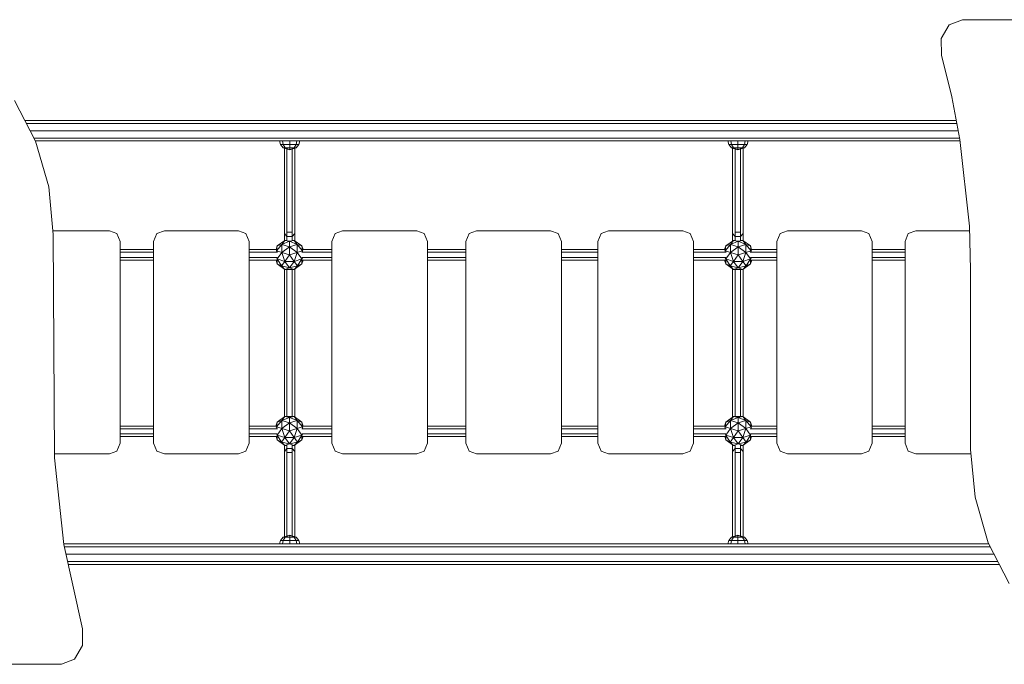
# Model space of a CAD drawing. Units: millimetres. Extents: x -6571 to 5362, y -2744 to 3352.
# Drawn here: x -1520 to 309, y -746 to 451 of the extents above; entities that cross this region are included whole.
import ezdxf

# ---------------------------------------------------------------- set-up
doc = ezdxf.new("R2010")
doc.units = ezdxf.units.MM

msp = doc.modelspace()

# ---------------------------------------------------------------- linework, layer by layer
at = {"color": 0, "linetype": 'Continuous', "lineweight": 0}
for p, q in [((191.4, 415.7), (206.3, 441)), ((206.3, 441), (191.4, 415.7)), ((206.3, 441), (230.6, 450.6)), ((206.3, 441), (230.6, 450.6)), ((230.6, 450.6), (821.9, 450.6)), ((821.9, 450.6), (230.6, 450.6)), ((191.7, 384.7), (191.4, 415.7)), ((191.4, 415.7), (191.7, 384.7)), ((211.1, 307.1), (191.7, 384.7)), ((191.7, 384.7), (211.1, 307.1)), ((-1529.2, 300.4), (-1490, 224.8)), ((-1529.2, 300.4), (-1490, 224.8)), ((211.1, 307.1), (226.2, 228.1)), ((226.2, 228.1), (211.1, 307.1)), ((219.5, 263.3), (-1510, 263.3)), ((220.5, 257.8), (-1507.1, 257.8)), ((223.1, 244.3), (-1500.1, 244.3)), ((225.7, 230.9), (-1493.2, 230.9)), ((226.5, 225.4), (-1490.3, 225.4)), ((-1465.6, 140.4), (-1490, 224.8)), ((-1490, 224.8), (-1465.6, 140.4)), ((-1037.1, 225.4), (-1035.3, 219)), ((-1031.6, 225.4), (-1030.3, 219)), ((-1018.3, 225.4), (-1018.3, 219)), ((-1005, 225.4), (-1006.3, 219)), ((-999.5, 225.4), (-1001.3, 219)), ((-204.8, 225.4), (-203.1, 219)), ((-199.3, 225.4), (-198.1, 219)), ((-186.1, 225.4), (-186.1, 219)), ((-172.8, 225.4), (-174, 219)), ((-167.3, 225.4), (-169.1, 219)), ((243.7, 67.3), (226.2, 228.1)), ((243.7, 67.3), (226.2, 228.1)), ((-1035.3, 219), (-1030.3, 219)), ((-1035.3, 219), (-1030.2, 212.8)), ((-1030.3, 219), (-1026.7, 212.8)), ((-1018.3, 219), (-1030.3, 219)), ((-1030.2, 212.8), (-1026.7, 212.8)), ((-1030.2, 212.8), (-1018.3, 209.1)), ((-1030.2, 212.8), (-1026.7, 212.8)), ((-1028.1, 212.1), (-1028.1, 64.4)), ((-1028.1, 212.1), (-1028.1, 64.4)), ((-1026.7, 212.8), (-1018.3, 209.1)), ((-1018.3, 212.8), (-1026.7, 212.8)), ((-1018.3, 212.8), (-1026.7, 212.8)), ((-1023.3, 210.6), (-1023.3, 56)), ((-1018.3, 219), (-1018.3, 212.8)), ((-1006.3, 219), (-1018.3, 219)), ((-1018.3, 212.8), (-1018.3, 209.1)), ((-1009.8, 212.8), (-1018.3, 212.8)), ((-1009.8, 212.8), (-1018.3, 209.1)), ((-1006.3, 212.8), (-1018.3, 209.1)), ((-1009.8, 212.8), (-1018.3, 212.8)), ((-1013.6, 210.5), (-1013.6, 56)), ((-1006.3, 219), (-1009.8, 212.8)), ((-1006.3, 212.8), (-1009.8, 212.8)), ((-1006.3, 212.8), (-1009.8, 212.8)), ((-1008.7, 212), (-1008.7, 64.4)), ((-1008.7, 212), (-1008.7, 64.4)), ((-1001.3, 219), (-1006.3, 219)), ((-1001.3, 219), (-1006.3, 212.8)), ((-203.1, 219), (-198.1, 219)), ((-203.1, 219), (-198, 212.8)), ((-198.1, 219), (-194.5, 212.8)), ((-186.1, 219), (-198.1, 219)), ((-198, 212.8), (-194.5, 212.8)), ((-198, 212.8), (-186.1, 209.1)), ((-198, 212.8), (-194.5, 212.8)), ((-195.9, 212.1), (-195.9, 64.4)), ((-195.9, 212.1), (-195.9, 64.4)), ((-194.5, 212.8), (-186.1, 209.1)), ((-186.1, 212.8), (-194.5, 212.8)), ((-186.1, 212.8), (-194.5, 212.8)), ((-191, 210.6), (-191, 56)), ((-186.1, 219), (-186.1, 212.8)), ((-174, 219), (-186.1, 219)), ((-186.1, 212.8), (-186.1, 209.1)), ((-177.6, 212.8), (-186.1, 212.8)), ((-177.6, 212.8), (-186.1, 209.1)), ((-174.1, 212.8), (-186.1, 209.1)), ((-177.6, 212.8), (-186.1, 212.8)), ((-181.3, 210.5), (-181.3, 56)), ((-174, 219), (-177.6, 212.8)), ((-174.1, 212.8), (-177.6, 212.8)), ((-174.1, 212.8), (-177.6, 212.8)), ((-176.5, 212), (-176.5, 64.4)), ((-176.5, 212), (-176.5, 64.4)), ((-169.1, 219), (-174.1, 212.8)), ((-169.1, 219), (-174, 219)), ((-1465.6, 140.4), (-1457.4, 51.7)), ((-1465.6, 140.4), (-1457.4, 51.7)), ((-1458, 58.8), (-1353, 58.8)), ((-1353, 58.8), (-1458, 58.8)), ((-1339.2, 53.5), (-1353, 58.8)), ((-1339.2, 53.5), (-1353, 58.8)), ((-1264.8, 53.5), (-1251, 58.8)), ((-1251, 58.8), (-1264.8, 53.5)), ((-1264.8, 53.5), (-1251, 58.8)), ((-1264.8, 53.5), (-1251, 58.8)), ((-1251, 58.8), (-1113.5, 58.8)), ((-1113.5, 58.8), (-1251, 58.8)), ((-1251, 58.8), (-1251, 58.8)), ((-1099.7, 53.5), (-1113.5, 58.8)), ((-1099.7, 53.5), (-1113.5, 58.8)), ((-1028.1, 64.4), (-1028.1, 53.7)), ((-1028.1, 53.7), (-1028.1, 64.4)), ((-1023.3, 56), (-1023.3, 48.2)), ((-1013.6, 56), (-1023.3, 56)), ((-1013.6, 56), (-1013.6, 48.2)), ((-1008.7, 53.7), (-1008.7, 64.4)), ((-1008.7, 64.4), (-1008.7, 53.7)), ((-933.8, 53.5), (-920, 58.8)), ((-920, 58.8), (-933.8, 53.5)), ((-933.8, 53.5), (-920, 58.8)), ((-933.8, 53.5), (-920, 58.8)), ((-920, 58.8), (-782.5, 58.8)), ((-782.5, 58.8), (-920, 58.8)), ((-920, 58.8), (-920, 58.8)), ((-768.7, 53.5), (-782.5, 58.8)), ((-768.7, 53.5), (-782.5, 58.8)), ((-685.1, 53.5), (-671.3, 58.8)), ((-671.3, 58.8), (-685.1, 53.5)), ((-685.1, 53.5), (-671.3, 58.8)), ((-685.1, 53.5), (-671.3, 58.8)), ((-671.3, 58.8), (-533.8, 58.8)), ((-533.8, 58.8), (-671.3, 58.8)), ((-671.3, 58.8), (-671.3, 58.8)), ((-520, 53.5), (-533.8, 58.8)), ((-520, 53.5), (-533.8, 58.8)), ((-426.1, 58.8), (-439.9, 53.5)), ((-439.9, 53.5), (-426.1, 58.8)), ((-439.9, 53.5), (-426.1, 58.8)), ((-439.9, 53.5), (-426.1, 58.8)), ((-426.1, 58.8), (-288.6, 58.8)), ((-288.6, 58.8), (-426.1, 58.8)), ((-426.1, 58.8), (-426.1, 58.8)), ((-274.8, 53.5), (-288.6, 58.8)), ((-274.8, 53.5), (-288.6, 58.8)), ((-195.9, 64.4), (-195.9, 53.7)), ((-195.9, 53.7), (-195.9, 64.4)), ((-191, 56), (-191, 48.2)), ((-181.3, 56), (-191, 56)), ((-181.3, 56), (-181.3, 48.2)), ((-176.5, 53.7), (-176.5, 64.4)), ((-176.5, 64.4), (-176.5, 53.7)), ((-107.9, 53.5), (-94.1, 58.8)), ((-94.1, 58.8), (-107.9, 53.5)), ((-107.9, 53.5), (-94.1, 58.8)), ((-107.9, 53.5), (-94.1, 58.8)), ((-94.1, 58.8), (43.4, 58.8)), ((43.4, 58.8), (-94.1, 58.8)), ((-94.1, 58.8), (-94.1, 58.8)), ((57.2, 53.5), (43.4, 58.8)), ((57.2, 53.5), (43.4, 58.8)), ((144.1, 58.8), (130.3, 53.5)), ((130.3, 53.5), (144.1, 58.8)), ((130.3, 53.5), (144.1, 58.8)), ((130.3, 53.5), (144.1, 58.8)), ((144.1, 58.8), (243.9, 58.8)), ((243.9, 58.8), (144.1, 58.8)), ((144.1, 58.8), (144.1, 58.8)), ((245.9, -13.8), (243.7, 67.3)), ((245.9, -13.8), (243.7, 67.3)), ((-1455.2, -362.9), (-1457.4, 51.7)), ((-1455.2, -362.9), (-1457.4, 51.7)), ((-1333.1, 38.8), (-1339.2, 53.5)), ((-1339.2, 53.5), (-1333.1, 38.8)), ((-1333.1, -335.5), (-1333.1, 38.8)), ((-1333.1, 38.8), (-1333.1, -335.5)), ((-1270.9, 38.8), (-1264.8, 53.5)), ((-1264.8, 53.5), (-1270.9, 38.8)), ((-1264.8, 53.5), (-1270.9, 38.8)), ((-1264.8, 53.5), (-1270.9, 38.8)), ((-1270.9, 38.8), (-1270.9, 22.2)), ((-1270.9, -335.5), (-1270.9, 38.8)), ((-1270.9, 38.8), (-1270.9, 22.2)), ((-1270.9, 38.8), (-1270.9, -335.5)), ((-1270.9, 38.8), (-1270.9, 38.8)), ((-1264.8, 53.5), (-1264.8, 53.5)), ((-1093.6, 38.8), (-1099.7, 53.5)), ((-1099.7, 53.5), (-1093.6, 38.8)), ((-1093.6, -335.5), (-1093.6, 38.8)), ((-1093.6, 38.8), (-1093.6, -335.5)), ((-1027.2, 40.8), (-1041.3, 30.5)), ((-1027.2, 40.8), (-1032.6, 33.3)), ((-1018.4, 39.2), (-1032.6, 33.3)), ((-1028.1, 40.1), (-1028.1, 53.7)), ((-1028.1, 53.7), (-1028.1, 40.1)), ((-1023.3, 48.2), (-1028.1, 53.7)), ((-1018.4, 39.2), (-1027.2, 40.8)), ((-1027.2, 40.8), (-1024.1, 40.8)), ((-1023.3, 48.2), (-1023.3, 40.6)), ((-1013.6, 48.2), (-1023.3, 48.2)), ((-1018.4, 39.2), (-1009.7, 40.8)), ((-1018.4, 39.2), (-1018.4, 28.7)), ((-1018.4, 39.2), (-1004.3, 33.3)), ((-1013.6, 48.2), (-1008.7, 53.7)), ((-1013.6, 48.2), (-1013.6, 40.6)), ((-1012.7, 40.8), (-1009.7, 40.8)), ((-1009.7, 40.8), (-1004.3, 33.3)), ((-1009.7, 40.8), (-995.5, 30.5)), ((-1008.7, 53.7), (-1008.7, 40.1)), ((-1008.7, 40.1), (-1008.7, 53.7)), ((-939.9, 38.8), (-933.8, 53.5)), ((-933.8, 53.5), (-939.9, 38.8)), ((-933.8, 53.5), (-939.9, 38.8)), ((-933.8, 53.5), (-939.9, 38.8)), ((-939.9, 38.8), (-939.9, 22.2)), ((-939.9, -335.5), (-939.9, 38.8)), ((-939.9, 38.8), (-939.9, 22.2)), ((-939.9, 38.8), (-939.9, -335.5)), ((-939.9, 38.8), (-939.9, 38.8)), ((-933.8, 53.5), (-933.8, 53.5)), ((-762.6, 38.8), (-768.7, 53.5)), ((-768.7, 53.5), (-762.6, 38.8)), ((-762.6, -335.5), (-762.6, 38.8)), ((-762.6, 38.8), (-762.6, -335.5)), ((-691.2, 38.8), (-685.1, 53.5)), ((-685.1, 53.5), (-691.2, 38.8)), ((-685.1, 53.5), (-691.2, 38.8)), ((-685.1, 53.5), (-691.2, 38.8)), ((-691.2, 38.8), (-691.2, 22.2)), ((-691.2, 38.8), (-691.2, 22.2)), ((-691.2, 38.8), (-691.2, -335.5)), ((-691.2, -335.5), (-691.2, 38.8)), ((-691.2, 38.8), (-691.2, 38.8)), ((-685.1, 53.5), (-685.1, 53.5)), ((-513.9, 38.8), (-520, 53.5)), ((-520, 53.5), (-513.9, 38.8)), ((-513.9, -335.5), (-513.9, 38.8)), ((-513.9, 38.8), (-513.9, -335.5)), ((-439.9, 53.5), (-446, 38.8)), ((-439.9, 53.5), (-446, 38.8)), ((-439.9, 53.5), (-446, 38.8)), ((-446, 38.8), (-439.9, 53.5)), ((-446, -335.5), (-446, 38.8)), ((-446, 38.8), (-446, 22.2)), ((-446, 38.8), (-446, -335.5)), ((-446, 38.8), (-446, 38.8)), ((-446, 38.8), (-446, 22.2)), ((-439.9, 53.5), (-439.9, 53.5)), ((-268.7, 38.8), (-274.8, 53.5)), ((-274.8, 53.5), (-268.7, 38.8)), ((-268.7, -335.5), (-268.7, 38.8)), ((-268.7, 38.8), (-268.7, -335.5)), ((-194.4, 40.8), (-208.5, 30.5)), ((-194.4, 40.8), (-199.8, 33.3)), ((-185.6, 39.2), (-199.8, 33.3)), ((-195.9, 39.7), (-195.9, 53.7)), ((-195.9, 53.7), (-195.9, 39.7)), ((-191, 48.2), (-195.9, 53.7)), ((-185.6, 39.2), (-194.4, 40.8)), ((-194.4, 40.8), (-191.8, 40.8)), ((-191, 48.2), (-191, 40.6)), ((-181.3, 48.2), (-191, 48.2)), ((-185.6, 39.2), (-176.9, 40.8)), ((-185.6, 39.2), (-185.6, 28.7)), ((-185.6, 39.2), (-171.5, 33.3)), ((-181.3, 48.2), (-176.5, 53.7)), ((-181.3, 48.2), (-181.3, 40.6)), ((-180.5, 40.8), (-176.9, 40.8)), ((-176.9, 40.8), (-171.5, 33.3)), ((-176.9, 40.8), (-162.7, 30.5)), ((-176.5, 53.7), (-176.5, 40.5)), ((-176.5, 40.5), (-176.5, 53.7)), ((-114, 38.8), (-107.9, 53.5)), ((-107.9, 53.5), (-114, 38.8)), ((-107.9, 53.5), (-114, 38.8)), ((-107.9, 53.5), (-114, 38.8)), ((-114, 38.8), (-114, 22.2)), ((-114, -335.5), (-114, 38.8)), ((-114, 38.8), (-114, 22.2)), ((-114, 38.8), (-114, -335.5)), ((-114, 38.8), (-114, 38.8)), ((-107.9, 53.5), (-107.9, 53.5)), ((63.3, 38.8), (57.2, 53.5)), ((57.2, 53.5), (63.3, 38.8)), ((63.3, -335.5), (63.3, 38.8)), ((63.3, 38.8), (63.3, -335.5)), ((130.3, 53.5), (124.2, 38.8)), ((130.3, 53.5), (124.2, 38.8)), ((130.3, 53.5), (124.2, 38.8)), ((124.2, 38.8), (130.3, 53.5)), ((124.2, -335.5), (124.2, 38.8)), ((124.2, 38.8), (124.2, 22.2)), ((124.2, 38.8), (124.2, -335.5)), ((124.2, 38.8), (124.2, 38.8)), ((124.2, 38.8), (124.2, 22.2)), ((130.3, 53.5), (130.3, 53.5)), ((-1270.9, 23.8), (-1333.1, 23.8)), ((-1333.1, 23.8), (-1270.9, 23.8)), ((-1270.9, 19), (-1333.1, 19)), ((-1042.6, 23.8), (-1093.6, 23.8)), ((-1093.6, 23.8), (-1042.6, 23.8)), ((-1040.9, 19), (-1093.6, 19)), ((-1043.5, 23.8), (-1041.3, 30.5)), ((-1042.5, 21.6), (-1042.9, 20.9)), ((-1042.5, 21.6), (-1032.6, 33.3)), ((-1042.5, 21.6), (-1041.3, 30.5)), ((-1042.5, 21.6), (-1032.6, 18.4)), ((-1042.5, 21.6), (-1042.4, 20)), ((-1041.3, 30.5), (-1032.6, 33.3)), ((-1041.3, 6.3), (-1032.6, 18.4)), ((-1032.6, 33.3), (-1032.6, 18.4)), ((-1032.6, 33.3), (-1018.4, 28.7)), ((-1018.4, 28.7), (-1032.6, 18.4)), ((-1018.4, 13.8), (-1032.6, 18.4)), ((-1027.2, 1.7), (-1032.6, 18.4)), ((-1004.3, 33.3), (-1018.4, 28.7)), ((-1018.4, 13.8), (-1018.4, 28.7)), ((-1018.4, 28.7), (-1004.3, 18.4)), ((-1018.4, 13.8), (-1004.3, 18.4)), ((-1004.3, 18.4), (-1009.7, 1.7)), ((-1004.3, 33.3), (-1004.3, 18.4)), ((-994.3, 21.6), (-1004.3, 33.3)), ((-995.5, 30.5), (-1004.3, 33.3)), ((-994.3, 21.6), (-1004.3, 18.4)), ((-995.5, 6.3), (-1004.3, 18.4)), ((-939.9, 19), (-995.9, 19)), ((-994.3, 21.6), (-995.5, 30.5)), ((-995.5, 30.5), (-993.4, 23.8)), ((-994.3, 21.6), (-994.5, 20)), ((-994.3, 21.6), (-993.9, 20.9)), ((-939.9, 23.8), (-994.2, 23.8)), ((-994.2, 23.8), (-939.9, 23.8)), ((-691.2, 23.8), (-762.6, 23.8)), ((-762.6, 23.8), (-691.2, 23.8)), ((-691.2, 19), (-762.6, 19)), ((-446, 23.8), (-513.9, 23.8)), ((-513.9, 23.8), (-446, 23.8)), ((-446, 19), (-513.9, 19)), ((-209.8, 23.8), (-268.7, 23.8)), ((-268.7, 23.8), (-209.8, 23.8)), ((-208.1, 19), (-268.7, 19)), ((-210.7, 23.8), (-208.5, 30.5)), ((-209.7, 21.6), (-210.1, 20.9)), ((-209.7, 21.6), (-199.8, 33.3)), ((-209.7, 21.6), (-208.5, 30.5)), ((-209.7, 21.6), (-199.8, 18.4)), ((-209.7, 21.6), (-209.6, 20)), ((-208.5, 30.5), (-199.8, 33.3)), ((-208.5, 6.3), (-199.8, 18.4)), ((-199.8, 33.3), (-199.8, 18.4)), ((-199.8, 33.3), (-185.6, 28.7)), ((-185.6, 28.7), (-199.8, 18.4)), ((-185.6, 13.8), (-199.8, 18.4)), ((-194.4, 1.7), (-199.8, 18.4)), ((-171.5, 33.3), (-185.6, 28.7)), ((-185.6, 13.8), (-185.6, 28.7)), ((-185.6, 28.7), (-171.5, 18.4)), ((-185.6, 13.8), (-171.5, 18.4)), ((-171.5, 18.4), (-176.9, 1.7)), ((-171.5, 33.3), (-171.5, 18.4)), ((-161.5, 21.6), (-171.5, 33.3)), ((-162.7, 30.5), (-171.5, 33.3)), ((-161.5, 21.6), (-171.5, 18.4)), ((-162.7, 6.3), (-171.5, 18.4)), ((-114, 19), (-163.1, 19)), ((-161.5, 21.6), (-162.7, 30.5)), ((-162.7, 30.5), (-160.6, 23.8)), ((-161.5, 21.6), (-161.7, 20)), ((-161.5, 21.6), (-161.1, 20.9)), ((-114, 23.8), (-161.4, 23.8)), ((-161.4, 23.8), (-114, 23.8)), ((124.2, 23.8), (63.3, 23.8)), ((63.3, 23.8), (124.2, 23.8)), ((124.2, 19), (63.3, 19)), ((-1270.9, 9.3), (-1333.1, 9.3)), ((-1270.9, 4.4), (-1333.1, 4.4)), ((-1270.9, 4.4), (-1333.1, 4.4)), ((-1270.9, 6.1), (-1270.9, -305.7)), ((-1270.9, 6.1), (-1270.9, -305.7)), ((-1041.4, 9.3), (-1093.6, 9.3)), ((-1042.4, 4.4), (-1093.6, 4.4)), ((-1042.4, 4.4), (-1093.6, 4.4)), ((-1041.3, -2.9), (-1043.7, 4.4)), ((-1042.3, 7.8), (-1041.3, 6.3)), ((-1041.5, 9.2), (-1041.3, 6.3)), ((-1041.3, 6.3), (-1027.2, 1.7)), ((-1033.3, -6.7), (-1041.3, 6.3)), ((-1041.3, -2.9), (-1041.3, 6.3)), ((-1033.3, -6.7), (-1027.2, 1.7)), ((-1018.4, 13.8), (-1027.2, 1.7)), ((-1009.7, 1.7), (-1027.2, 1.7)), ((-1018.4, -10.3), (-1027.2, 1.7)), ((-1018.4, 13.8), (-1009.7, 1.7)), ((-1018.4, -10.3), (-1009.7, 1.7)), ((-995.5, 6.3), (-1009.7, 1.7)), ((-1003.5, -6.7), (-1009.7, 1.7)), ((-1003.5, -6.7), (-995.5, 6.3)), ((-995.3, 9.2), (-995.5, 6.3)), ((-994.5, 7.8), (-995.5, 6.3)), ((-995.5, -2.9), (-995.5, 6.3)), ((-993.1, 4.4), (-995.5, -2.9)), ((-939.9, 9.3), (-995.4, 9.3)), ((-939.9, 4.4), (-994.4, 4.4)), ((-939.9, 4.4), (-994.4, 4.4)), ((-939.9, 6.1), (-939.9, -305.7)), ((-939.9, 6.1), (-939.9, -305.7)), ((-691.2, 9.3), (-762.6, 9.3)), ((-691.2, 4.4), (-762.6, 4.4)), ((-691.2, 4.4), (-762.6, 4.4)), ((-691.2, 6.1), (-691.2, -305.7)), ((-691.2, 6.1), (-691.2, -305.7)), ((-446, 9.3), (-513.9, 9.3)), ((-446, 4.4), (-513.9, 4.4)), ((-446, 4.4), (-513.9, 4.4)), ((-446, 6.1), (-446, -305.7)), ((-446, 6.1), (-446, -305.7)), ((-208.6, 9.3), (-268.7, 9.3)), ((-209.6, 4.4), (-268.7, 4.4)), ((-209.6, 4.4), (-268.7, 4.4)), ((-208.5, -2.9), (-210.9, 4.4)), ((-209.5, 7.8), (-208.5, 6.3)), ((-208.7, 9.2), (-208.5, 6.3)), ((-208.5, 6.3), (-194.4, 1.7)), ((-200.5, -6.7), (-208.5, 6.3)), ((-208.5, -2.9), (-208.5, 6.3)), ((-200.5, -6.7), (-194.4, 1.7)), ((-185.6, 13.8), (-194.4, 1.7)), ((-176.9, 1.7), (-194.4, 1.7)), ((-185.6, -10.3), (-194.4, 1.7)), ((-185.6, 13.8), (-176.9, 1.7)), ((-185.6, -10.3), (-176.9, 1.7)), ((-162.7, 6.3), (-176.9, 1.7)), ((-170.7, -6.7), (-176.9, 1.7)), ((-170.7, -6.7), (-162.7, 6.3)), ((-162.5, 9.2), (-162.7, 6.3)), ((-161.7, 7.8), (-162.7, 6.3)), ((-162.7, -2.9), (-162.7, 6.3)), ((-160.3, 4.4), (-162.7, -2.9)), ((-114, 9.3), (-162.6, 9.3)), ((-114, 4.4), (-161.6, 4.4)), ((-114, 4.4), (-161.6, 4.4)), ((-114, 6.1), (-114, -305.7)), ((-114, 6.1), (-114, -305.7)), ((124.2, 9.3), (63.3, 9.3)), ((124.2, 4.4), (63.3, 4.4)), ((124.2, 4.4), (63.3, 4.4)), ((124.2, 6.1), (124.2, -305.7)), ((124.2, 6.1), (124.2, -305.7)), ((-1033.3, -6.7), (-1041.3, -2.9)), ((-1027.2, -13.2), (-1041.3, -2.9)), ((-1033.3, -6.7), (-1027.2, -13.2)), ((-1033.3, -6.7), (-1018.4, -10.3)), ((-1028.1, -12.5), (-1028.1, -148.6)), ((-1027.2, -13.2), (-1018.4, -10.3)), ((-1009.7, -13.2), (-1027.2, -13.2)), ((-1023.3, -13.2), (-1023.3, -148.6)), ((-1023.3, -13.2), (-1023.3, -148.6)), ((-1003.5, -6.7), (-1018.4, -10.3)), ((-1009.7, -13.2), (-1018.4, -10.3)), ((-1013.6, -13.2), (-1013.6, -148.6)), ((-1013.6, -13.2), (-1013.6, -148.6)), ((-995.5, -2.9), (-1009.7, -13.2)), ((-1003.5, -6.7), (-1009.7, -13.2)), ((-1008.7, -12.5), (-1008.7, -286.7)), ((-1003.5, -6.7), (-995.5, -2.9)), ((-200.5, -6.7), (-208.5, -2.9)), ((-194.4, -13.2), (-208.5, -2.9)), ((-200.5, -6.7), (-194.4, -13.2)), ((-200.5, -6.7), (-185.6, -10.3)), ((-195.9, -12.1), (-195.9, -287.2)), ((-194.4, -13.2), (-185.6, -10.3)), ((-176.9, -13.2), (-194.4, -13.2)), ((-191, -13.2), (-191, -148.6)), ((-191, -13.2), (-191, -148.6)), ((-170.7, -6.7), (-185.6, -10.3)), ((-176.9, -13.2), (-185.6, -10.3)), ((-181.3, -13.2), (-181.3, -148.6)), ((-181.3, -13.2), (-181.3, -148.6)), ((-162.7, -2.9), (-176.9, -13.2)), ((-170.7, -6.7), (-176.9, -13.2)), ((-176.5, -12.9), (-176.5, -286.3)), ((-170.7, -6.7), (-162.7, -2.9)), ((245.9, -347.3), (245.9, -13.8)), ((245.9, -347.3), (245.9, -13.8)), ((-1028.1, -286.7), (-1028.1, -148.6)), ((-1023.3, -286), (-1023.3, -148.6)), ((-1023.3, -286), (-1023.3, -148.6)), ((-1013.6, -286), (-1013.6, -148.6)), ((-1013.6, -286), (-1013.6, -148.6)), ((-191, -286), (-191, -148.6)), ((-191, -286), (-191, -148.6)), ((-181.3, -286), (-181.3, -148.6)), ((-181.3, -286), (-181.3, -148.6)), ((-1027.2, -286), (-1041.3, -296.4)), ((-1027.2, -286), (-1032.6, -293.5)), ((-1018.4, -287.7), (-1032.6, -293.5)), ((-1018.4, -287.7), (-1027.2, -286)), ((-1027.2, -286), (-1009.7, -286)), ((-1018.4, -287.7), (-1009.7, -286)), ((-1018.4, -287.7), (-1018.4, -298.1)), ((-1018.4, -287.7), (-1004.3, -293.5)), ((-1009.7, -286), (-1004.3, -293.5)), ((-1009.7, -286), (-995.5, -296.4)), ((-194.4, -286), (-208.5, -296.4)), ((-194.4, -286), (-199.8, -293.5)), ((-185.6, -287.7), (-199.8, -293.5)), ((-185.6, -287.7), (-194.4, -286)), ((-194.4, -286), (-176.9, -286)), ((-185.6, -287.7), (-176.9, -286)), ((-185.6, -287.7), (-185.6, -298.1)), ((-185.6, -287.7), (-171.5, -293.5)), ((-176.9, -286), (-171.5, -293.5)), ((-176.9, -286), (-162.7, -296.4)), ((-1270.9, -304), (-1333.1, -304)), ((-1270.9, -304), (-1333.1, -304)), ((-1270.9, -308.9), (-1333.1, -308.9)), ((-1043, -304), (-1093.6, -304)), ((-1043, -304), (-1093.6, -304)), ((-1040.9, -308.9), (-1093.6, -308.9)), ((-1043.8, -304), (-1041.3, -296.4)), ((-1042.5, -305.2), (-1043.2, -306.5)), ((-1042.5, -305.2), (-1032.6, -293.5)), ((-1042.5, -305.2), (-1041.3, -296.4)), ((-1042.5, -305.2), (-1032.6, -308.4)), ((-1042.5, -305.2), (-1042.3, -308)), ((-1041.3, -296.4), (-1032.6, -293.5)), ((-1041.3, -320.5), (-1032.6, -308.4)), ((-1032.6, -293.5), (-1032.6, -308.4)), ((-1032.6, -293.5), (-1018.4, -298.1)), ((-1018.4, -298.1), (-1032.6, -308.4)), ((-1018.4, -313), (-1032.6, -308.4)), ((-1027.2, -325.1), (-1032.6, -308.4)), ((-1004.3, -293.5), (-1018.4, -298.1)), ((-1018.4, -313), (-1018.4, -298.1)), ((-1018.4, -298.1), (-1004.3, -308.4)), ((-1018.4, -313), (-1004.3, -308.4)), ((-1004.3, -308.4), (-1009.7, -325.1)), ((-1004.3, -293.5), (-1004.3, -308.4)), ((-994.3, -305.2), (-1004.3, -293.5)), ((-995.5, -296.4), (-1004.3, -293.5)), ((-994.3, -305.2), (-1004.3, -308.4)), ((-995.5, -320.5), (-1004.3, -308.4)), ((-939.9, -308.9), (-995.9, -308.9)), ((-994.3, -305.2), (-995.5, -296.4)), ((-995.5, -296.4), (-993, -304)), ((-994.3, -305.2), (-994.5, -308)), ((-994.3, -305.2), (-993.6, -306.5)), ((-939.9, -304), (-993.8, -304)), ((-939.9, -304), (-993.8, -304)), ((-691.2, -304), (-762.6, -304)), ((-691.2, -304), (-762.6, -304)), ((-691.2, -308.9), (-762.6, -308.9)), ((-446, -304), (-513.9, -304)), ((-446, -304), (-513.9, -304)), ((-446, -308.9), (-513.9, -308.9)), ((-210.2, -304), (-268.7, -304)), ((-210.2, -304), (-268.7, -304)), ((-208.1, -308.9), (-268.7, -308.9)), ((-211, -304), (-208.5, -296.4)), ((-209.7, -305.2), (-210.4, -306.5)), ((-209.7, -305.2), (-199.8, -293.5)), ((-209.7, -305.2), (-208.5, -296.4)), ((-209.7, -305.2), (-199.8, -308.4)), ((-209.7, -305.2), (-209.5, -308)), ((-208.5, -296.4), (-199.8, -293.5)), ((-208.5, -320.5), (-199.8, -308.4)), ((-199.8, -293.5), (-199.8, -308.4)), ((-199.8, -293.5), (-185.6, -298.1)), ((-185.6, -298.1), (-199.8, -308.4)), ((-185.6, -313), (-199.8, -308.4)), ((-194.4, -325.1), (-199.8, -308.4)), ((-171.5, -293.5), (-185.6, -298.1)), ((-185.6, -313), (-185.6, -298.1)), ((-185.6, -298.1), (-171.5, -308.4)), ((-185.6, -313), (-171.5, -308.4)), ((-171.5, -308.4), (-176.9, -325.1)), ((-171.5, -293.5), (-171.5, -308.4)), ((-161.5, -305.2), (-171.5, -293.5)), ((-162.7, -296.4), (-171.5, -293.5)), ((-161.5, -305.2), (-171.5, -308.4)), ((-162.7, -320.5), (-171.5, -308.4)), ((-114, -308.9), (-163.1, -308.9)), ((-161.5, -305.2), (-162.7, -296.4)), ((-162.7, -296.4), (-160.2, -304)), ((-161.5, -305.2), (-161.7, -308)), ((-161.5, -305.2), (-160.8, -306.5)), ((-114, -304), (-161.1, -304)), ((-114, -304), (-161.1, -304)), ((124.2, -304), (63.3, -304)), ((124.2, -304), (63.3, -304)), ((124.2, -308.9), (63.3, -308.9)), ((-1270.9, -318.6), (-1333.1, -318.6)), ((-1270.9, -323.4), (-1333.1, -323.4)), ((-1333.1, -323.4), (-1270.9, -323.4)), ((-1270.9, -321.8), (-1270.9, -335.5)), ((-1270.9, -321.8), (-1270.9, -335.5)), ((-1041.4, -318.6), (-1093.6, -318.6)), ((-1042.1, -323.4), (-1093.6, -323.4)), ((-1093.6, -323.4), (-1042.1, -323.4)), ((-1041.3, -329.7), (-1043.3, -323.4)), ((-1042, -319.5), (-1041.3, -320.5)), ((-1041.5, -318.6), (-1041.3, -320.5)), ((-1041.3, -320.5), (-1027.2, -325.1)), ((-1033.3, -333.5), (-1041.3, -320.5)), ((-1041.3, -329.7), (-1041.3, -320.5)), ((-1033.3, -333.5), (-1027.2, -325.1)), ((-1018.4, -313), (-1027.2, -325.1)), ((-1009.7, -325.1), (-1027.2, -325.1)), ((-1018.4, -337.1), (-1027.2, -325.1)), ((-1018.4, -313), (-1009.7, -325.1)), ((-1018.4, -337.1), (-1009.7, -325.1)), ((-995.5, -320.5), (-1009.7, -325.1)), ((-1003.5, -333.5), (-1009.7, -325.1)), ((-1003.5, -333.5), (-995.5, -320.5)), ((-995.4, -318.6), (-995.5, -320.5)), ((-994.8, -319.5), (-995.5, -320.5)), ((-995.5, -329.7), (-995.5, -320.5)), ((-993.5, -323.4), (-995.5, -329.7)), ((-939.9, -318.6), (-995.4, -318.6)), ((-939.9, -323.4), (-994.7, -323.4)), ((-994.7, -323.4), (-939.9, -323.4)), ((-939.9, -321.8), (-939.9, -335.5)), ((-939.9, -321.8), (-939.9, -335.5)), ((-691.2, -318.6), (-762.6, -318.6)), ((-691.2, -323.4), (-762.6, -323.4)), ((-762.6, -323.4), (-691.2, -323.4)), ((-691.2, -321.8), (-691.2, -335.5)), ((-691.2, -321.8), (-691.2, -335.5)), ((-446, -318.6), (-513.9, -318.6)), ((-446, -323.4), (-513.9, -323.4)), ((-513.9, -323.4), (-446, -323.4)), ((-446, -321.8), (-446, -335.5)), ((-446, -321.8), (-446, -335.5)), ((-208.6, -318.6), (-268.7, -318.6)), ((-209.3, -323.4), (-268.7, -323.4)), ((-268.7, -323.4), (-209.3, -323.4)), ((-208.5, -329.7), (-210.5, -323.4)), ((-209.2, -319.5), (-208.5, -320.5)), ((-208.7, -318.6), (-208.5, -320.5)), ((-208.5, -320.5), (-194.4, -325.1)), ((-200.5, -333.5), (-208.5, -320.5)), ((-208.5, -329.7), (-208.5, -320.5)), ((-200.5, -333.5), (-194.4, -325.1)), ((-185.6, -313), (-194.4, -325.1)), ((-176.9, -325.1), (-194.4, -325.1)), ((-185.6, -337.1), (-194.4, -325.1)), ((-185.6, -313), (-176.9, -325.1)), ((-185.6, -337.1), (-176.9, -325.1)), ((-162.7, -320.5), (-176.9, -325.1)), ((-170.7, -333.5), (-176.9, -325.1)), ((-170.7, -333.5), (-162.7, -320.5)), ((-162.6, -318.6), (-162.7, -320.5)), ((-162, -319.5), (-162.7, -320.5)), ((-162.7, -329.7), (-162.7, -320.5)), ((-160.7, -323.4), (-162.7, -329.7)), ((-114, -318.6), (-162.6, -318.6)), ((-114, -323.4), (-161.9, -323.4)), ((-161.9, -323.4), (-114, -323.4)), ((-114, -321.8), (-114, -335.5)), ((-114, -321.8), (-114, -335.5)), ((124.2, -318.6), (63.3, -318.6)), ((124.2, -323.4), (63.3, -323.4)), ((63.3, -323.4), (124.2, -323.4)), ((124.2, -321.8), (124.2, -335.5)), ((124.2, -321.8), (124.2, -335.5)), ((-1333.1, -335.5), (-1339.2, -350.2)), ((-1339.2, -350.2), (-1333.1, -335.5)), ((-1264.8, -350.2), (-1270.9, -335.5)), ((-1264.8, -350.2), (-1270.9, -335.5)), ((-1264.8, -350.2), (-1270.9, -335.5)), ((-1270.9, -335.5), (-1264.8, -350.2)), ((-1270.9, -335.5), (-1270.9, -335.5)), ((-1093.6, -335.5), (-1099.7, -350.2)), ((-1099.7, -350.2), (-1093.6, -335.5)), ((-1033.3, -333.5), (-1041.3, -329.7)), ((-1027.2, -340), (-1041.3, -329.7)), ((-1033.3, -333.5), (-1027.2, -340)), ((-1033.3, -333.5), (-1018.4, -337.1)), ((-1028.1, -350.9), (-1028.1, -339.3)), ((-1028.1, -339.3), (-1028.1, -350.9)), ((-1023.3, -345.3), (-1028.1, -350.9)), ((-1027.2, -340), (-1018.4, -337.1)), ((-1024.5, -340), (-1027.2, -340)), ((-1023.3, -345.3), (-1023.3, -339.6)), ((-1023.3, -353.1), (-1023.3, -345.3)), ((-1013.6, -345.3), (-1023.3, -345.3)), ((-1003.5, -333.5), (-1018.4, -337.1)), ((-1009.7, -340), (-1018.4, -337.1)), ((-1013.6, -345.3), (-1013.6, -339.6)), ((-1013.6, -353.1), (-1013.6, -345.3)), ((-1013.6, -345.3), (-1008.7, -350.9)), ((-1009.7, -340), (-1012.3, -340)), ((-995.5, -329.7), (-1009.7, -340)), ((-1003.5, -333.5), (-1009.7, -340)), ((-1008.7, -339.3), (-1008.7, -350.9)), ((-1008.7, -350.9), (-1008.7, -339.3)), ((-1003.5, -333.5), (-995.5, -329.7)), ((-933.8, -350.2), (-939.9, -335.5)), ((-933.8, -350.2), (-939.9, -335.5)), ((-933.8, -350.2), (-939.9, -335.5)), ((-939.9, -335.5), (-933.8, -350.2)), ((-939.9, -335.5), (-939.9, -335.5)), ((-762.6, -335.5), (-768.7, -350.2)), ((-768.7, -350.2), (-762.6, -335.5)), ((-685.1, -350.2), (-691.2, -335.5)), ((-685.1, -350.2), (-691.2, -335.5)), ((-685.1, -350.2), (-691.2, -335.5)), ((-691.2, -335.5), (-691.2, -335.5)), ((-691.2, -335.5), (-685.1, -350.2)), ((-513.9, -335.5), (-520, -350.2)), ((-520, -350.2), (-513.9, -335.5)), ((-439.9, -350.2), (-446, -335.5)), ((-439.9, -350.2), (-446, -335.5)), ((-439.9, -350.2), (-446, -335.5)), ((-446, -335.5), (-439.9, -350.2)), ((-446, -335.5), (-446, -335.5)), ((-268.7, -335.5), (-274.8, -350.2)), ((-274.8, -350.2), (-268.7, -335.5)), ((-200.5, -333.5), (-208.5, -329.7)), ((-194.4, -340), (-208.5, -329.7)), ((-200.5, -333.5), (-194.4, -340)), ((-200.5, -333.5), (-185.6, -337.1)), ((-195.9, -350.9), (-195.9, -338.9)), ((-195.9, -338.9), (-195.9, -350.9)), ((-191, -345.3), (-195.9, -350.9)), ((-194.4, -340), (-185.6, -337.1)), ((-192.3, -340), (-194.4, -340)), ((-191, -345.3), (-191, -339.6)), ((-191, -353.1), (-191, -345.3)), ((-181.3, -345.3), (-191, -345.3)), ((-170.7, -333.5), (-185.6, -337.1)), ((-176.9, -340), (-185.6, -337.1)), ((-181.3, -345.3), (-181.3, -339.6)), ((-181.3, -353.1), (-181.3, -345.3)), ((-181.3, -345.3), (-176.5, -350.9)), ((-176.9, -340), (-180.1, -340)), ((-162.7, -329.7), (-176.9, -340)), ((-170.7, -333.5), (-176.9, -340)), ((-176.5, -339.7), (-176.5, -350.9)), ((-176.5, -350.9), (-176.5, -339.7)), ((-170.7, -333.5), (-162.7, -329.7)), ((-107.9, -350.2), (-114, -335.5)), ((-107.9, -350.2), (-114, -335.5)), ((-107.9, -350.2), (-114, -335.5)), ((-114, -335.5), (-107.9, -350.2)), ((-114, -335.5), (-114, -335.5)), ((63.3, -335.5), (57.2, -350.2)), ((57.2, -350.2), (63.3, -335.5)), ((130.3, -350.2), (124.2, -335.5)), ((130.3, -350.2), (124.2, -335.5)), ((124.2, -335.5), (130.3, -350.2)), ((124.2, -335.5), (124.2, -335.5)), ((130.3, -350.2), (124.2, -335.5)), ((254.1, -436.1), (245.9, -347.3)), ((245.9, -347.3), (254.1, -436.1)), ((-1353, -355.5), (-1455.2, -355.5)), ((-1353, -355.5), (-1455.2, -355.5)), ((-1437.8, -523.7), (-1455.2, -362.9)), ((-1437.8, -523.7), (-1455.2, -362.9)), ((-1339.2, -350.2), (-1353, -355.5)), ((-1353, -355.5), (-1339.2, -350.2)), ((-1264.8, -350.2), (-1251, -355.5)), ((-1264.8, -350.2), (-1251, -355.5)), ((-1251, -355.5), (-1264.8, -350.2)), ((-1264.8, -350.2), (-1264.8, -350.2)), ((-1251, -355.5), (-1264.8, -350.2)), ((-1251, -355.5), (-1251, -355.5)), ((-1113.5, -355.5), (-1251, -355.5)), ((-1113.5, -355.5), (-1251, -355.5)), ((-1099.7, -350.2), (-1113.5, -355.5)), ((-1113.5, -355.5), (-1099.7, -350.2)), ((-1028.1, -350.9), (-1028.1, -361.5)), ((-1028.1, -361.5), (-1028.1, -350.9)), ((-1028.1, -509.3), (-1028.1, -361.5)), ((-1028.1, -509.3), (-1028.1, -361.5)), ((-1023.3, -507.8), (-1023.3, -353.1)), ((-1013.6, -353.1), (-1023.3, -353.1)), ((-1013.6, -507.7), (-1013.6, -353.1)), ((-1008.7, -361.5), (-1008.7, -350.9)), ((-1008.7, -350.9), (-1008.7, -361.5)), ((-1008.7, -509.2), (-1008.7, -361.5)), ((-1008.7, -509.2), (-1008.7, -361.5)), ((-933.8, -350.2), (-920, -355.5)), ((-933.8, -350.2), (-920, -355.5)), ((-920, -355.5), (-933.8, -350.2)), ((-933.8, -350.2), (-933.8, -350.2)), ((-920, -355.5), (-933.8, -350.2)), ((-920, -355.5), (-920, -355.5)), ((-782.5, -355.5), (-920, -355.5)), ((-782.5, -355.5), (-920, -355.5)), ((-768.7, -350.2), (-782.5, -355.5)), ((-782.5, -355.5), (-768.7, -350.2)), ((-685.1, -350.2), (-671.3, -355.5)), ((-685.1, -350.2), (-671.3, -355.5)), ((-671.3, -355.5), (-685.1, -350.2)), ((-685.1, -350.2), (-685.1, -350.2)), ((-671.3, -355.5), (-685.1, -350.2)), ((-533.8, -355.5), (-671.3, -355.5)), ((-671.3, -355.5), (-671.3, -355.5)), ((-533.8, -355.5), (-671.3, -355.5)), ((-520, -350.2), (-533.8, -355.5)), ((-533.8, -355.5), (-520, -350.2)), ((-439.9, -350.2), (-426.1, -355.5)), ((-439.9, -350.2), (-426.1, -355.5)), ((-426.1, -355.5), (-439.9, -350.2)), ((-439.9, -350.2), (-439.9, -350.2)), ((-426.1, -355.5), (-439.9, -350.2)), ((-288.6, -355.5), (-426.1, -355.5)), ((-426.1, -355.5), (-426.1, -355.5)), ((-288.6, -355.5), (-426.1, -355.5)), ((-274.8, -350.2), (-288.6, -355.5)), ((-288.6, -355.5), (-274.8, -350.2)), ((-195.9, -350.9), (-195.9, -361.5)), ((-195.9, -361.5), (-195.9, -350.9)), ((-195.9, -509.3), (-195.9, -361.5)), ((-195.9, -509.3), (-195.9, -361.5)), ((-191, -507.8), (-191, -353.1)), ((-181.3, -353.1), (-191, -353.1)), ((-181.3, -507.7), (-181.3, -353.1)), ((-176.5, -361.5), (-176.5, -350.9)), ((-176.5, -350.9), (-176.5, -361.5)), ((-176.5, -509.2), (-176.5, -361.5)), ((-176.5, -509.2), (-176.5, -361.5)), ((-107.9, -350.2), (-94.1, -355.5)), ((-107.9, -350.2), (-94.1, -355.5)), ((-94.1, -355.5), (-107.9, -350.2)), ((-107.9, -350.2), (-107.9, -350.2)), ((-94.1, -355.5), (-107.9, -350.2)), ((-94.1, -355.5), (-94.1, -355.5)), ((43.4, -355.5), (-94.1, -355.5)), ((43.4, -355.5), (-94.1, -355.5)), ((57.2, -350.2), (43.4, -355.5)), ((43.4, -355.5), (57.2, -350.2)), ((130.3, -350.2), (144.1, -355.5)), ((130.3, -350.2), (144.1, -355.5)), ((130.3, -350.2), (130.3, -350.2)), ((144.1, -355.5), (130.3, -350.2)), ((144.1, -355.5), (130.3, -350.2)), ((246.6, -355.5), (144.1, -355.5)), ((144.1, -355.5), (144.1, -355.5)), ((246.6, -355.5), (144.1, -355.5)), ((278.5, -520.4), (254.1, -436.1)), ((254.1, -436.1), (278.5, -520.4)), ((-1035.3, -516.2), (-1030.2, -509.9)), ((-1030.3, -516.2), (-1026.7, -509.9)), ((-1030.2, -509.9), (-1018.3, -506.2)), ((-1030.2, -509.9), (-1026.7, -509.9)), ((-1030.2, -509.9), (-1026.7, -509.9)), ((-1026.7, -509.9), (-1018.3, -506.2)), ((-1018.3, -509.9), (-1026.7, -509.9)), ((-1018.3, -509.9), (-1026.7, -509.9)), ((-1018.3, -509.9), (-1018.3, -506.2)), ((-1009.8, -509.9), (-1018.3, -506.2)), ((-1006.3, -509.9), (-1018.3, -506.2)), ((-1009.8, -509.9), (-1018.3, -509.9)), ((-1009.8, -509.9), (-1018.3, -509.9)), ((-1018.3, -516.2), (-1018.3, -509.9)), ((-1006.3, -509.9), (-1009.8, -509.9)), ((-1006.3, -509.9), (-1009.8, -509.9)), ((-1006.3, -516.2), (-1009.8, -509.9)), ((-1001.3, -516.2), (-1006.3, -509.9)), ((-203.1, -516.2), (-198, -509.9)), ((-198.1, -516.2), (-194.5, -509.9)), ((-198, -509.9), (-186.1, -506.2)), ((-198, -509.9), (-194.5, -509.9)), ((-198, -509.9), (-194.5, -509.9)), ((-194.5, -509.9), (-186.1, -506.2)), ((-186.1, -509.9), (-194.5, -509.9)), ((-186.1, -509.9), (-194.5, -509.9)), ((-186.1, -509.9), (-186.1, -506.2)), ((-177.6, -509.9), (-186.1, -506.2)), ((-174.1, -509.9), (-186.1, -506.2)), ((-177.6, -509.9), (-186.1, -509.9)), ((-177.6, -509.9), (-186.1, -509.9)), ((-186.1, -516.2), (-186.1, -509.9)), ((-174.1, -509.9), (-177.6, -509.9)), ((-174.1, -509.9), (-177.6, -509.9)), ((-174, -516.2), (-177.6, -509.9)), ((-169.1, -516.2), (-174.1, -509.9)), ((279.7, -522.7), (-1437.9, -522.7)), ((-1437.8, -523.7), (-1403.2, -680.4)), ((-1403.2, -680.4), (-1437.8, -523.7)), ((282.5, -528.3), (-1436.8, -528.3)), ((-1037.1, -522.7), (-1035.3, -516.2)), ((-1035.3, -516.2), (-1030.3, -516.2)), ((-1031.6, -522.7), (-1030.3, -516.2)), ((-1018.3, -516.2), (-1030.3, -516.2)), ((-1018.3, -522.7), (-1018.3, -516.2)), ((-1006.3, -516.2), (-1018.3, -516.2)), ((-1005, -522.7), (-1006.3, -516.2)), ((-1001.3, -516.2), (-1006.3, -516.2)), ((-999.5, -522.7), (-1001.3, -516.2)), ((-204.9, -522.7), (-203.1, -516.2)), ((-203.1, -516.2), (-198.1, -516.2)), ((-199.4, -522.7), (-198.1, -516.2)), ((-186.1, -516.2), (-198.1, -516.2)), ((-186.1, -522.7), (-186.1, -516.2)), ((-174, -516.2), (-186.1, -516.2)), ((-172.7, -522.7), (-174, -516.2)), ((-169.1, -516.2), (-174, -516.2)), ((-167.2, -522.7), (-169.1, -516.2)), ((278.5, -520.4), (317.7, -596)), ((278.5, -520.4), (317.7, -596)), ((289.5, -541.7), (-1433.8, -541.7)), ((296.5, -555.1), (-1430.8, -555.1)), ((299.4, -560.7), (-1429.6, -560.7)), ((-1402.9, -711.4), (-1403.2, -680.4)), ((-1403.2, -680.4), (-1402.9, -711.4)), ((-1402.9, -711.4), (-1417.8, -736.6)), ((-1417.8, -736.6), (-1402.9, -711.4)), ((-1442.2, -746.2), (-2033.4, -746.2)), ((-2033.4, -746.2), (-1442.2, -746.2)), ((-1442.2, -746.2), (-1417.8, -736.6)), ((-1442.2, -746.2), (-1417.8, -736.6))]:
    msp.add_line(p, q, dxfattribs=at)

doc.saveas('drawing.dxf')
